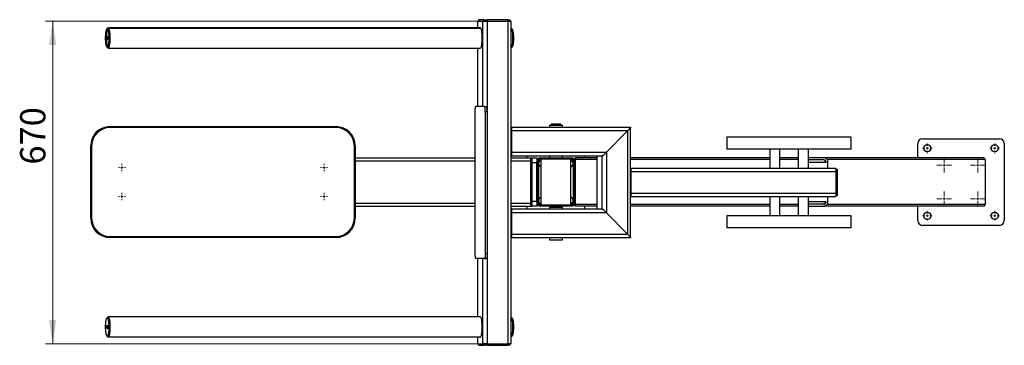
# Model space of a CAD drawing. Units: millimetres. Extents: x -73 to 271, y -306 to 191.
# Drawn here: x 17 to 153, y 29 to 74 of the extents above; entities that cross this region are included whole.
import ezdxf

# ---------------------------------------------------------------- set-up
doc = ezdxf.new("R2010")
doc.units = ezdxf.units.MM
doc.styles.add('SLDTEXTSTYLE0', font='TXT', dxfattribs={"width": 0.75})
doc.dimstyles.new('SLDDIMSTYLE0', dxfattribs={"dimtxt": 3.5, "dimasz": 3.302, "dimexe": 0, "dimexo": 0.0625, "dimgap": 0.875, "dimtad": 1, "dimlfac": 15, "dimrnd": 1e-09, "dimzin": 12, "dimdsep": 46, "dimtxsty": 'SLDTEXTSTYLE0', "dimsah": 1, "dimcen": 0.09, "dimadec": 0, "dimazin": 3, "dimtfac": 1, "dimtofl": 0, "dimtmove": 0, "dimatfit": 3, "dimfxl": 0, "dimfrac": 2, "dimtolj": 1, "dimtzin": 12, "dimarcsym": 0})

# ---------------------------------------------------------------- blocks, each defined once
blk = doc.blocks.new('_D_2')
at = {"color": 7, "linetype": 'Continuous', "lineweight": 0}
for p, q in [((83.73, 73.75), (20.63, 73.75)), ((21.63, 29.08), (21.63, 73.75)), ((83.73, 29.08), (20.63, 29.08))]:
    blk.add_line(p, q, dxfattribs=at)
at = {"color": 7, "linetype": 'Continuous', "lineweight": 18}
for points in [[(21.63, 73.75), (21.12, 70.44), (22.14, 70.44)], [(21.63, 29.08), (22.14, 32.38), (21.12, 32.38)]]:
    blk.add_solid(points, dxfattribs=at)
at = {"color": 7, "linetype": 'Continuous', "lineweight": 18, "insert": (17.12, 53.89), "char_height": 3.5, "attachment_point": 1, "rotation": 90, "style": 'SLDTEXTSTYLE0'}
blk.add_mtext('670', dxfattribs=at)
blk = doc.blocks.new('SW_CENTERMARKSYMBOL_4')
at = {"color": 0, "linetype": 'Continuous', "lineweight": 18}
for p, q in [((-0.33, 0), (-0.67, 0)), ((0, 0), (-0.17, 0)), ((0, 0.33), (0, 0.67)), ((0, 0), (0, 0.17)), ((0, 0), (0, -0.17)), ((0, 0), (0.17, 0)), ((0.33, 0), (0.67, 0)), ((0, -0.33), (0, -0.67))]:
    blk.add_line(p, q, dxfattribs=at)
blk = doc.blocks.new('SW_CENTERMARKSYMBOL_5')
at = {"color": 0, "linetype": 'Continuous', "lineweight": 18}
for p, q in [((-0.33, 0), (-1, 0)), ((0, 0), (-0.17, 0)), ((0, 0.33), (0, 1)), ((0, 0), (0, 0.17)), ((0, 0), (0, -0.17)), ((0, 0), (0.17, 0)), ((0.33, 0), (1, 0)), ((0, -0.33), (0, -1))]:
    blk.add_line(p, q, dxfattribs=at)
blk = doc.blocks.new('SW_CENTERMARKSYMBOL_6')
at = {"color": 0, "linetype": 'Continuous', "lineweight": 18}
for p, q in [((-0.33, 0), (-0.67, 0)), ((0, 0), (-0.17, 0)), ((0, 0.33), (0, 0.67)), ((0, 0), (0, 0.17)), ((0, 0), (0, -0.17)), ((0, 0), (0.17, 0)), ((0.33, 0), (0.67, 0)), ((0, -0.33), (0, -0.67))]:
    blk.add_line(p, q, dxfattribs=at)
blk = doc.blocks.new('SW_CENTERMARKSYMBOL_7')
at = {"color": 0, "linetype": 'Continuous', "lineweight": 18}
for p, q in [((-0.33, 0), (-1, 0)), ((0, 0), (-0.17, 0)), ((0, 0.33), (0, 1)), ((0, 0), (0, 0.17)), ((0, 0), (0, -0.17)), ((0, 0), (0.17, 0)), ((0.33, 0), (1, 0)), ((0, -0.33), (0, -1))]:
    blk.add_line(p, q, dxfattribs=at)
blk = doc.blocks.new('SW_CENTERMARKSYMBOL_8')
at = {"color": 0, "linetype": 'Continuous', "lineweight": 18}
for p, q in [((-0.33, 0), (-0.67, 0)), ((0, 0), (-0.17, 0)), ((0, 0.33), (0, 0.67)), ((0, 0), (0, 0.17)), ((0, 0), (0, -0.17)), ((0, 0), (0.17, 0)), ((0.33, 0), (0.67, 0)), ((0, -0.33), (0, -0.67))]:
    blk.add_line(p, q, dxfattribs=at)
blk = doc.blocks.new('SW_CENTERMARKSYMBOL_9')
at = {"color": 0, "linetype": 'Continuous', "lineweight": 18}
for p, q in [((-0.33, 0), (-1, 0)), ((0, 0), (-0.17, 0)), ((0, 0.33), (0, 1)), ((0, 0), (0, 0.17)), ((0, 0), (0, -0.17)), ((0, 0), (0.17, 0)), ((0.33, 0), (1, 0)), ((0, -0.33), (0, -1))]:
    blk.add_line(p, q, dxfattribs=at)
blk = doc.blocks.new('SW_CENTERMARKSYMBOL_10')
at = {"color": 0, "linetype": 'Continuous', "lineweight": 18}
for p, q in [((-0.33, 0), (-1, 0)), ((0, 0), (-0.17, 0)), ((0, 0.33), (0, 1)), ((0, 0), (0, 0.17)), ((0, 0), (0, -0.17)), ((0, 0), (0.17, 0)), ((0.33, 0), (1, 0)), ((0, -0.33), (0, -1))]:
    blk.add_line(p, q, dxfattribs=at)
blk = doc.blocks.new('SW_CENTERMARKSYMBOL_11')
at = {"color": 0, "linetype": 'Continuous', "lineweight": 18}
for p, q in [((-0.33, 0), (-0.67, 0)), ((0, 0), (-0.17, 0)), ((0, 0.33), (0, 0.67)), ((0, 0), (0, 0.17)), ((0, 0), (0, -0.17)), ((0, 0), (0.17, 0)), ((0.33, 0), (0.67, 0)), ((0, -0.33), (0, -0.67))]:
    blk.add_line(p, q, dxfattribs=at)
blk = doc.blocks.new('SW_CENTERMARKSYMBOL_12')
at = {"color": 0, "linetype": 'Continuous', "lineweight": 18}
for p, q in [((-0.33, 0), (-0.5, 0)), ((0, 0), (-0.17, 0)), ((0, 0.33), (0, 0.5)), ((0, 0), (0, 0.17)), ((0, 0), (0, -0.17)), ((0, 0), (0.17, 0)), ((0.33, 0), (0.5, 0)), ((0, -0.33), (0, -0.5))]:
    blk.add_line(p, q, dxfattribs=at)
blk = doc.blocks.new('SW_CENTERMARKSYMBOL_13')
at = {"color": 0, "linetype": 'Continuous', "lineweight": 18}
for p, q in [((-0.33, 0), (-0.5, 0)), ((0, 0), (-0.17, 0)), ((0, 0.33), (0, 0.5)), ((0, 0), (0, 0.17)), ((0, 0), (0, -0.17)), ((0, 0), (0.17, 0)), ((0.33, 0), (0.5, 0)), ((0, -0.33), (0, -0.5))]:
    blk.add_line(p, q, dxfattribs=at)
blk = doc.blocks.new('SW_CENTERMARKSYMBOL_14')
at = {"color": 0, "linetype": 'Continuous', "lineweight": 18}
for p, q in [((-0.33, 0), (-0.5, 0)), ((0, 0), (-0.17, 0)), ((0, 0.33), (0, 0.5)), ((0, 0), (0, 0.17)), ((0, 0), (0, -0.17)), ((0, 0), (0.17, 0)), ((0.33, 0), (0.5, 0)), ((0, -0.33), (0, -0.5))]:
    blk.add_line(p, q, dxfattribs=at)
blk = doc.blocks.new('SW_CENTERMARKSYMBOL_15')
at = {"color": 0, "linetype": 'Continuous', "lineweight": 18}
for p, q in [((-0.33, 0), (-0.5, 0)), ((0, 0), (-0.17, 0)), ((0, 0.33), (0, 0.5)), ((0, 0), (0, 0.17)), ((0, 0), (0, -0.17)), ((0, 0), (0.17, 0)), ((0.33, 0), (0.5, 0)), ((0, -0.33), (0, -0.5))]:
    blk.add_line(p, q, dxfattribs=at)

msp = doc.modelspace()

# ---------------------------------------------------------------- linework, layer by layer
at = {"color": 7, "linetype": 'Continuous', "lineweight": 25}
for p, q in [((80.4789, 73.74558), (80.4789, 72.82225)), ((80.4789, 73.74558), (80.48696, 73.74558)), ((80.48696, 73.74558), (81.22589, 73.74558)), ((80.61223, 73.94558), (80.61223, 73.74558)), ((80.61223, 73.94558), (80.61828, 73.94558)), ((80.61828, 73.94558), (80.61828, 73.74558)), ((81.35721, 73.94558), (80.61828, 73.94558)), ((81.22589, 73.74558), (81.84353, 73.74558)), ((81.35721, 73.74558), (81.35721, 73.94558)), ((81.35721, 73.94558), (81.82044, 73.94558)), ((81.82044, 73.94558), (81.82044, 73.74558)), ((84.70944, 73.94558), (81.82044, 73.94558)), ((81.84353, 73.74558), (81.84353, 29.07892)), ((81.84353, 73.74558), (84.73254, 73.74558)), ((84.70944, 73.74558), (84.70944, 73.94558)), ((84.70944, 73.94558), (85.04017, 73.94558)), ((84.73254, 29.07892), (84.73254, 73.74558)), ((84.73254, 73.74558), (85.1735, 73.74558)), ((85.04017, 73.74558), (85.04017, 73.94558)), ((85.1735, 29.07892), (85.1735, 73.74558)), ((29.3139, 72.67892), (29.18258, 72.67892)), ((80.90103, 72.82225), (29.3139, 72.82225)), ((85.25559, 72.67892), (85.23155, 72.67892)), ((29.3139, 70.14558), (29.18258, 70.14558)), ((29.23241, 70.08308), (29.20663, 70.14558)), ((29.3139, 70.00225), (80.90103, 70.00225)), ((80.4789, 70.00225), (80.4789, 61.91225)), ((85.23155, 70.14558), (85.25559, 70.14558)), ((81.45972, 61.91225), (80.24741, 61.91225)), ((81.45972, 61.91225), (81.72236, 61.91225)), ((80.13195, 61.24558), (80.13195, 41.57892)), ((81.57518, 61.24558), (81.57518, 41.57892)), ((81.57518, 61.24558), (81.83781, 61.24558)), ((81.83781, 61.24558), (81.83781, 41.57892)), ((29.5619, 59.14558), (29.5619, 59.01225)), ((29.5619, 59.14558), (60.89524, 59.14558)), ((60.89524, 59.01225), (29.5619, 59.01225)), ((60.89524, 59.14558), (60.89524, 59.01225)), ((85.1735, 59.07892), (101.71158, 59.07892)), ((90.46524, 59.34558), (90.46524, 59.07892)), ((90.46524, 59.34558), (90.47879, 59.34558)), ((90.47879, 59.34558), (92.25857, 59.34558)), ((90.69524, 59.47892), (90.69524, 59.34558)), ((90.70537, 59.47892), (90.69524, 59.47892)), ((92.02857, 59.47892), (90.70537, 59.47892)), ((92.02857, 59.34558), (92.02857, 59.47892)), ((92.25857, 59.07892), (92.25857, 59.34558)), ((101.71964, 43.75839), (101.71964, 59.07892)), ((85.21163, 58.54558), (85.21163, 55.61225)), ((101.27867, 58.54558), (85.25781, 58.54558)), ((85.25781, 55.61225), (85.25781, 58.54558)), ((98.38966, 55.61225), (101.27867, 58.54558)), ((101.27867, 58.54558), (101.27867, 44.27892)), ((115.06626, 57.67892), (115.06626, 56.01225)), ((132.26626, 57.67892), (115.06626, 57.67892)), ((132.26626, 56.01225), (132.26626, 57.67892)), ((142.1619, 57.47892), (152.82857, 57.47892)), ((27.02857, 56.47892), (26.89524, 56.47892)), ((26.89524, 46.47892), (26.89524, 56.47892)), ((27.02857, 56.47892), (27.02857, 46.47892)), ((63.5619, 56.47892), (63.42857, 56.47892)), ((63.42857, 46.47892), (63.42857, 56.47892)), ((63.5619, 56.47892), (63.5619, 46.47892)), ((132.26626, 56.01225), (115.06626, 56.01225)), ((120.98649, 56.01225), (120.98649, 53.41225)), ((122.40649, 53.41225), (122.40649, 56.01225)), ((124.92604, 56.01225), (124.92604, 53.41225)), ((126.34604, 53.41225), (126.34604, 56.01225)), ((141.49524, 54.81225), (141.49524, 56.81225)), ((153.49524, 56.81225), (153.49524, 46.14558)), ((63.5619, 54.81225), (80.13195, 54.81225)), ((97.77202, 55.07892), (85.1735, 55.07892)), ((85.1735, 54.81225), (88.02857, 54.81225)), ((85.25781, 55.61225), (98.38966, 55.61225)), ((87.3619, 54.81225), (87.3619, 55.07892)), ((87.89524, 54.14558), (87.89524, 54.67892)), ((88.02857, 54.81225), (88.02857, 54.14558)), ((88.02857, 54.81225), (88.69524, 54.81225)), ((88.69524, 54.81225), (88.69524, 54.27892)), ((89.22857, 54.81225), (93.49524, 54.81225)), ((89.22857, 54.67892), (93.49524, 54.67892)), ((90.46524, 55.07892), (90.46524, 54.81225)), ((92.25857, 54.81225), (92.25857, 55.07892)), ((97.02503, 54.81225), (94.02857, 54.81225)), ((94.02857, 54.81225), (94.02857, 54.61225)), ((94.02857, 54.61225), (94.02857, 54.27892)), ((95.3619, 54.81225), (95.3619, 55.07892)), ((97.02503, 55.07892), (97.02503, 47.74558)), ((97.03309, 55.07892), (97.03309, 47.74558)), ((97.77202, 47.74558), (97.77202, 55.07892)), ((98.38966, 55.61225), (98.38966, 47.21225)), ((120.98649, 54.81225), (101.71964, 54.81225)), ((124.92604, 54.81225), (122.40649, 54.81225)), ((128.53518, 54.81225), (126.34604, 54.81225)), ((150.62857, 54.81225), (128.57152, 54.81225)), ((150.82857, 54.61225), (150.82857, 48.34558)), ((87.89524, 48.81225), (87.89524, 54.14558)), ((88.02857, 54.14558), (87.89524, 54.14558)), ((88.02857, 54.14558), (88.02857, 48.81225)), ((88.69524, 54.14558), (88.02857, 54.14558)), ((88.69524, 48.67892), (88.69524, 54.27892)), ((88.82857, 48.67892), (88.82857, 54.27892)), ((88.9619, 54.21225), (88.9619, 48.74558)), ((89.29524, 48.41225), (89.29524, 54.54558)), ((93.42857, 48.41225), (93.42857, 54.54558)), ((93.7619, 54.21225), (93.7619, 48.74558)), ((93.89524, 54.27892), (93.89524, 48.67892)), ((94.02857, 54.27892), (94.02857, 48.67892)), ((101.71964, 53.41225), (130.07638, 53.41225)), ((128.53518, 54.54558), (126.34604, 54.54558)), ((126.34604, 54.21225), (128.7978, 54.21225)), ((128.70519, 54.27892), (128.7978, 54.27892)), ((128.70519, 54.21225), (128.70519, 54.27892)), ((128.7978, 54.27892), (128.7978, 54.21225)), ((129.06041, 53.41225), (129.06041, 54.27892)), ((130.13748, 53.27892), (130.27336, 53.27892)), ((101.75776, 52.87892), (101.75776, 49.94558)), ((101.80394, 49.94558), (101.80394, 52.87892)), ((130.16875, 52.87892), (101.80394, 52.87892)), ((130.16875, 52.87892), (130.16875, 49.94558)), ((130.34263, 52.87892), (130.34263, 49.94558)), ((130.07638, 49.41225), (101.71964, 49.41225)), ((101.80394, 49.94558), (130.16875, 49.94558)), ((120.98649, 49.41225), (120.98649, 46.81225)), ((122.40649, 46.81225), (122.40649, 49.41225)), ((124.92604, 49.41225), (124.92604, 46.81225)), ((126.34604, 46.81225), (126.34604, 49.41225)), ((129.06041, 48.67892), (129.06041, 49.41225)), ((130.27336, 49.54558), (130.13748, 49.54558)), ((63.5619, 48.14558), (80.13195, 48.14558)), ((85.1735, 48.14558), (88.02857, 48.14558)), ((87.3619, 47.74558), (87.3619, 48.14558)), ((88.02857, 48.81225), (87.89524, 48.81225)), ((87.89524, 48.27892), (87.89524, 48.81225)), ((88.02857, 48.81225), (88.69524, 48.81225)), ((88.02857, 48.81225), (88.02857, 48.14558)), ((88.69524, 48.14558), (88.02857, 48.14558)), ((88.69524, 48.67892), (88.69524, 48.14558)), ((93.49524, 48.27892), (89.22857, 48.27892)), ((93.49524, 48.14558), (89.22857, 48.14558)), ((90.46524, 48.01225), (90.46524, 47.74558)), ((90.46524, 48.01225), (90.47879, 48.01225)), ((90.47879, 48.01225), (92.25857, 48.01225)), ((90.69524, 48.14558), (90.69524, 48.01225)), ((92.02857, 48.01225), (92.02857, 48.14558)), ((92.25857, 47.74558), (92.25857, 48.01225)), ((94.02857, 48.67892), (94.02857, 48.34558)), ((94.02857, 48.34558), (94.02857, 48.14558)), ((97.02503, 48.14558), (94.02857, 48.14558)), ((95.3619, 47.74558), (95.3619, 48.14558)), ((120.98649, 48.14558), (101.71964, 48.14558)), ((124.92604, 48.14558), (122.40649, 48.14558)), ((128.7978, 48.74558), (126.34604, 48.74558)), ((128.53518, 48.41225), (126.34604, 48.41225)), ((126.34604, 48.14558), (128.53518, 48.14558)), ((150.62857, 48.14558), (128.57152, 48.14558)), ((128.70519, 48.67892), (128.70519, 48.74558)), ((128.70519, 48.67892), (128.7978, 48.67892)), ((128.7978, 48.74558), (128.7978, 48.67892)), ((141.49524, 46.14558), (141.49524, 48.14558)), ((27.02857, 46.47892), (26.89524, 46.47892)), ((63.5619, 46.47892), (63.42857, 46.47892)), ((85.1735, 47.74558), (97.77202, 47.74558)), ((85.21163, 47.21225), (85.21163, 44.27892)), ((85.25781, 44.27892), (85.25781, 47.21225)), ((98.38966, 47.21225), (85.25781, 47.21225)), ((101.27867, 44.27892), (98.38966, 47.21225)), ((115.06626, 46.81225), (115.06626, 45.14558)), ((132.26626, 46.81225), (115.06626, 46.81225)), ((132.26626, 45.14558), (132.26626, 46.81225)), ((132.26626, 45.14558), (115.06626, 45.14558)), ((152.82857, 45.47892), (142.1619, 45.47892)), ((29.5619, 43.94558), (60.89524, 43.94558)), ((29.5619, 43.94558), (29.5619, 43.81225)), ((60.89524, 43.81225), (29.5619, 43.81225)), ((60.89524, 43.94558), (60.89524, 43.81225)), ((101.71158, 43.74558), (85.1735, 43.74558)), ((85.25781, 44.27892), (101.27867, 44.27892)), ((90.46524, 43.74558), (90.46524, 43.47892)), ((92.25857, 43.47892), (92.25857, 43.74558)), ((90.46524, 43.47892), (90.47879, 43.47892)), ((90.47879, 43.47892), (92.25857, 43.47892)), ((81.57518, 41.57892), (81.83781, 41.57892)), ((81.45972, 40.91225), (80.24741, 40.91225)), ((80.4789, 40.91225), (80.4789, 32.82225)), ((81.45972, 40.91225), (81.72236, 40.91225)), ((80.90103, 32.82225), (29.3139, 32.82225)), ((29.3139, 32.67892), (29.18258, 32.67892)), ((29.51181, 31.95862), (29.38049, 31.95862)), ((85.25559, 32.67892), (85.23155, 32.67892)), ((29.18258, 30.14558), (29.3139, 30.14558)), ((85.23155, 30.14558), (85.25559, 30.14558)), ((80.90103, 30.00225), (29.3139, 30.00225)), ((80.4789, 30.00225), (80.4789, 29.07892)), ((80.48696, 29.07892), (80.4789, 29.07892)), ((80.48696, 29.07892), (81.22589, 29.07892)), ((80.61223, 29.07892), (80.61223, 28.87892)), ((80.61828, 28.87892), (80.61223, 28.87892)), ((80.61828, 29.07892), (80.61828, 28.87892)), ((80.61828, 28.87892), (81.35721, 28.87892)), ((81.84353, 29.07892), (81.22589, 29.07892)), ((81.35721, 28.87892), (81.35721, 29.07892)), ((81.82044, 28.87892), (81.35721, 28.87892)), ((81.82044, 29.07892), (81.82044, 28.87892)), ((81.82044, 28.87892), (84.70944, 28.87892)), ((81.84353, 29.07892), (84.73254, 29.07892)), ((84.70944, 28.87892), (84.70944, 29.07892)), ((85.04017, 28.87892), (84.70944, 28.87892)), ((85.1735, 29.07892), (84.73254, 29.07892)), ((85.04017, 28.87892), (85.04017, 29.07892))]:
    msp.add_line(p, q, dxfattribs=at)
at = {"color": 1, "linetype": 'Continuous', "lineweight": 25}
for p, q in [((80.48696, 73.74558), (80.48696, 72.82225)), ((81.22589, 61.91225), (81.22589, 73.74558)), ((80.94932, 72.74143), (29.39539, 72.74143)), ((85.20576, 72.74143), (85.1735, 72.74143)), ((29.38537, 70.24647), (29.24243, 70.24647)), ((80.48696, 70.00225), (80.48696, 61.91225)), ((85.29229, 70.16343), (85.23765, 70.16343)), ((90.47879, 59.34558), (90.47879, 59.07892)), ((90.70537, 59.47892), (90.70537, 59.34558)), ((85.21163, 58.54558), (85.1735, 58.54558)), ((85.1735, 55.61225), (85.21163, 55.61225)), ((90.47879, 55.07892), (90.47879, 54.81225)), ((97.02503, 54.61225), (94.02857, 54.61225)), ((120.98649, 54.61225), (101.71964, 54.61225)), ((124.92604, 54.61225), (122.40649, 54.61225)), ((150.82857, 54.61225), (128.94519, 54.61225)), ((63.5619, 54.41225), (80.13195, 54.41225)), ((85.1735, 54.41225), (87.89524, 54.41225)), ((101.75776, 52.87892), (101.71964, 52.87892)), ((130.34263, 52.87892), (130.16875, 52.87892)), ((101.71964, 49.94558), (101.75776, 49.94558)), ((130.16875, 49.94558), (130.34263, 49.94558)), ((63.5619, 48.54558), (80.13195, 48.54558)), ((85.1735, 48.54558), (87.89524, 48.54558)), ((90.47879, 48.01225), (90.47879, 47.74558)), ((90.70537, 48.14558), (90.70537, 48.01225)), ((97.02503, 48.34558), (94.02857, 48.34558)), ((120.98649, 48.34558), (101.71964, 48.34558)), ((124.92604, 48.34558), (122.40649, 48.34558)), ((150.82857, 48.34558), (128.94519, 48.34558)), ((85.21163, 47.21225), (85.1735, 47.21225)), ((85.1735, 44.27892), (85.21163, 44.27892)), ((90.47879, 43.74558), (90.47879, 43.47892)), ((80.48696, 40.91225), (80.48696, 32.82225)), ((81.22589, 29.07892), (81.22589, 40.91225)), ((85.2998, 32.65293), (85.2403, 32.65293)), ((29.14091, 31.29723), (29.22425, 31.29723)), ((80.48696, 30.00225), (80.48696, 29.07892))]:
    msp.add_line(p, q, dxfattribs=at)
at = {"color": 7, "linetype": 'Continuous', "lineweight": 25, "flags": 128}
for points in [[(29.18258, 70.14558), (29.15271, 70.15738), (29.1234, 70.19256), (29.09518, 70.25045), (29.0686, 70.32999), (29.04414, 70.42968), (29.02226, 70.54768), (29.00336, 70.68179), (28.9878, 70.8295), (28.97588, 70.98807), (28.9678, 71.15454), (28.96372, 71.32581), (28.96372, 71.49869), (28.9678, 71.66996), (28.97588, 71.83643), (28.9878, 71.995), (29.00336, 72.14271), (29.02226, 72.27682), (29.04414, 72.39482), (29.0686, 72.49452), (29.09518, 72.57405), (29.1234, 72.63195), (29.15271, 72.66712), (29.18258, 72.67892)], [(29.24243, 70.24647), (29.21442, 70.31707), (29.18844, 70.40996), (29.16502, 70.52326), (29.14462, 70.65465), (29.12767, 70.80146), (29.11451, 70.96071), (29.10541, 71.12915), (29.10056, 71.30336), (29.10004, 71.47978), (29.10389, 71.65482), (29.112, 71.82493), (29.12423, 71.98664), (29.14032, 72.13665), (29.15994, 72.27192), (29.18269, 72.38969), (29.20812, 72.48756), (29.2357, 72.56354), (29.26487, 72.61608), (29.29504, 72.64411), (29.32559, 72.64707), (29.35591, 72.62489), (29.38537, 72.57803)], [(29.18258, 72.67892), (29.21245, 72.66712), (29.24177, 72.63195), (29.26998, 72.57405), (29.29656, 72.49452), (29.32102, 72.39482), (29.3429, 72.27682), (29.3618, 72.14271), (29.37736, 71.995), (29.38928, 71.83643), (29.39736, 71.66996), (29.40144, 71.49869), (29.40144, 71.32581), (29.39736, 71.15454), (29.38928, 70.98807), (29.37736, 70.8295), (29.3618, 70.68179), (29.3429, 70.54768), (29.32102, 70.42968), (29.29656, 70.32999), (29.26998, 70.25045), (29.24177, 70.19256), (29.21245, 70.15738), (29.18258, 70.14558)], [(29.20663, 72.67892), (29.20875, 72.68483), (29.23841, 72.75319), (29.26937, 72.79861), (29.30109, 72.82031), (29.33303, 72.81792), (29.36464, 72.79147), (29.39539, 72.74143)], [(29.39539, 72.74143), (29.42474, 72.66864), (29.45219, 72.57436), (29.47728, 72.46019), (29.49957, 72.32809), (29.51868, 72.18032), (29.53429, 72.01941), (29.54613, 71.84811), (29.554, 71.66935), (29.55776, 71.4862), (29.55734, 71.30178), (29.55276, 71.11925), (29.54409, 70.94173), (29.53149, 70.77226), (29.51516, 70.61374), (29.49539, 70.46889), (29.47251, 70.34018), (29.44692, 70.22981), (29.41905, 70.13967), (29.38938, 70.07131), (29.35843, 70.02589), (29.32671, 70.00419), (29.29477, 70.00659), (29.26315, 70.03303), (29.23241, 70.08308)], [(29.38537, 72.57803), (29.41338, 72.50743), (29.43936, 72.41454), (29.46278, 72.30125), (29.48318, 72.16985), (29.50013, 72.02304), (29.51329, 71.86379), (29.52239, 71.69535), (29.52724, 71.52115), (29.52775, 71.34472), (29.52391, 71.16968), (29.5158, 70.99957), (29.50357, 70.83786), (29.48748, 70.68785), (29.46786, 70.55258), (29.44511, 70.43481), (29.41968, 70.33695), (29.3921, 70.26097), (29.36293, 70.20842), (29.33276, 70.18039), (29.3022, 70.17743), (29.27189, 70.19961), (29.24243, 70.24647)], [(29.3139, 72.67892), (29.34377, 72.66712), (29.37308, 72.63195), (29.4013, 72.57405), (29.42788, 72.49452), (29.45234, 72.39482), (29.47422, 72.27682), (29.49312, 72.14271), (29.50867, 71.995), (29.5206, 71.83643), (29.52868, 71.66996), (29.53276, 71.49869), (29.53276, 71.32581), (29.52868, 71.15454), (29.5206, 70.98807), (29.50867, 70.8295), (29.49312, 70.68179), (29.47422, 70.54768), (29.45234, 70.42968), (29.42788, 70.32999), (29.4013, 70.25045), (29.37308, 70.19256), (29.34377, 70.15738), (29.3139, 70.14558)], [(80.81181, 72.82225), (80.82402, 72.83332), (80.85642, 72.84558)], [(80.85642, 72.84558), (80.88882, 72.83332), (80.92067, 72.79675), (80.95142, 72.73648), (80.98054, 72.65355), (81.00754, 72.54939), (81.03195, 72.42577), (81.05336, 72.28481), (81.0714, 72.12892), (81.08576, 71.96076), (81.0962, 71.78323), (81.10253, 71.59934), (81.10466, 71.41225), (81.10253, 71.22516), (81.0962, 71.04128), (81.08576, 70.86374), (81.0714, 70.69558), (81.05336, 70.53969), (81.03195, 70.39873), (81.00754, 70.27511), (80.98054, 70.17095), (80.95142, 70.08802), (80.92067, 70.02776), (80.88882, 69.99118), (80.85642, 69.97892)], [(85.1735, 72.7933), (85.17502, 72.79147), (85.20576, 72.74143)], [(85.20576, 72.74143), (85.23511, 72.66864), (85.26257, 72.57436), (85.28765, 72.46019), (85.30994, 72.32809), (85.32906, 72.18032), (85.34467, 72.01941), (85.35651, 71.84811), (85.36437, 71.66935), (85.36813, 71.4862), (85.36772, 71.30178), (85.36314, 71.11925), (85.35447, 70.94173), (85.34186, 70.77226), (85.32554, 70.61374), (85.30576, 70.46889), (85.28289, 70.34018), (85.25729, 70.22981), (85.22943, 70.13967), (85.19976, 70.07131), (85.1735, 70.0312)], [(85.25559, 72.67892), (85.27861, 72.67193), (85.3081, 72.6421), (85.33661, 72.58936), (85.36362, 72.5147), (85.38861, 72.4195), (85.41112, 72.30553), (85.43074, 72.17493), (85.4471, 72.03011), (85.45988, 71.87379), (85.46886, 71.70887), (85.47387, 71.53843), (85.47481, 71.36563), (85.47167, 71.19371), (85.46451, 71.02585), (85.45345, 70.86519), (85.43871, 70.71473), (85.42055, 70.57725), (85.39932, 70.45533), (85.37542, 70.35124), (85.34928, 70.26691), (85.3214, 70.20392), (85.29229, 70.16343)], [(29.18258, 71.14558), (29.16831, 71.15864), (29.15543, 71.19651), (29.14522, 71.25551), (29.13866, 71.32985), (29.1364, 71.41225), (29.13866, 71.49466), (29.14522, 71.56899), (29.15543, 71.62799), (29.16831, 71.66587), (29.18258, 71.67892)], [(29.18258, 71.67892), (29.19685, 71.66587), (29.20973, 71.62799), (29.21994, 71.56899), (29.2265, 71.49466), (29.22876, 71.41225), (29.2265, 71.32985), (29.21994, 71.25551), (29.20973, 71.19651), (29.19685, 71.15864), (29.18258, 71.14558)], [(80.85642, 69.97892), (80.82402, 69.99118), (80.81181, 70.00225)], [(85.29229, 70.16343), (85.2625, 70.14621), (85.25559, 70.14558)], [(80.24741, 61.91225), (80.22489, 61.89944), (80.20323, 61.8615), (80.18327, 61.7999), (80.16577, 61.71699), (80.15141, 61.61596), (80.14074, 61.50071), (80.13417, 61.37564), (80.13195, 61.24558)], [(81.57518, 61.24558), (81.57296, 61.37564), (81.56639, 61.50071), (81.55572, 61.61596), (81.54136, 61.71699), (81.52386, 61.7999), (81.5039, 61.8615), (81.48224, 61.89944), (81.45972, 61.91225)], [(81.83781, 61.24558), (81.8356, 61.37564), (81.82903, 61.50071), (81.81836, 61.61596), (81.804, 61.71699), (81.7865, 61.7999), (81.76654, 61.8615), (81.74488, 61.89944), (81.72236, 61.91225)], [(85.25781, 58.54558), (85.25604, 58.64963), (85.25078, 58.74968), (85.24224, 58.84189), (85.23076, 58.92271), (85.21676, 58.98904), (85.20079, 59.03832), (85.18346, 59.06867), (85.1735, 59.07688)], [(85.1735, 55.08095), (85.18346, 55.08917), (85.20079, 55.11952), (85.21676, 55.1688), (85.23076, 55.23513), (85.24224, 55.31595), (85.25078, 55.40815), (85.25604, 55.5082), (85.25781, 55.61225)], [(101.80394, 52.87892), (101.80217, 52.98297), (101.79691, 53.08302), (101.78838, 53.17522), (101.77689, 53.25604), (101.76289, 53.32237), (101.74693, 53.37165), (101.7296, 53.402), (101.71964, 53.41022)], [(130.07638, 53.41225), (130.0944, 53.402), (130.11173, 53.37165), (130.1277, 53.32237), (130.14169, 53.25604), (130.15318, 53.17522), (130.16172, 53.08302), (130.16697, 52.98297), (130.16875, 52.87892)], [(130.27336, 53.27892), (130.28687, 53.27123), (130.29987, 53.24847), (130.31185, 53.21151), (130.32234, 53.16176), (130.33096, 53.10115), (130.33736, 53.03199), (130.3413, 52.95695), (130.34263, 52.87892)], [(101.71964, 49.41429), (101.7296, 49.4225), (101.74693, 49.45285), (101.76289, 49.50213), (101.77689, 49.56846), (101.78838, 49.64928), (101.79691, 49.74149), (101.80217, 49.84154), (101.80394, 49.94558)], [(130.16875, 49.94558), (130.16697, 49.84154), (130.16172, 49.74149), (130.15318, 49.64928), (130.14169, 49.56846), (130.1277, 49.50213), (130.11173, 49.45285), (130.0944, 49.4225), (130.07638, 49.41225)], [(130.34263, 49.94558), (130.3413, 49.86755), (130.33736, 49.79251), (130.33096, 49.72336), (130.32234, 49.66274), (130.31185, 49.613), (130.29987, 49.57603), (130.28687, 49.55327), (130.27336, 49.54558)], [(85.25781, 47.21225), (85.25604, 47.3163), (85.25078, 47.41635), (85.24224, 47.50856), (85.23076, 47.58938), (85.21676, 47.6557), (85.20079, 47.70499), (85.18346, 47.73534), (85.1735, 47.74355)], [(85.1735, 43.74762), (85.18346, 43.75583), (85.20079, 43.78618), (85.21676, 43.83547), (85.23076, 43.90179), (85.24224, 43.98261), (85.25078, 44.07482), (85.25604, 44.17487), (85.25781, 44.27892)], [(80.13195, 41.57892), (80.13417, 41.44886), (80.14074, 41.3238), (80.15141, 41.20854), (80.16577, 41.10751), (80.18327, 41.02461), (80.20323, 40.963), (80.22489, 40.92506), (80.24741, 40.91225)], [(81.57518, 41.57892), (81.57296, 41.44886), (81.56639, 41.3238), (81.55572, 41.20854), (81.54136, 41.10751), (81.52386, 41.02461), (81.5039, 40.963), (81.48224, 40.92506), (81.45972, 40.91225)], [(81.83781, 41.57892), (81.8356, 41.44886), (81.82903, 41.3238), (81.81836, 41.20854), (81.804, 41.10751), (81.7865, 41.02461), (81.76654, 40.963), (81.74488, 40.92506), (81.72236, 40.91225)], [(29.20663, 32.67892), (29.22045, 32.71492), (29.2507, 32.77421), (29.28203, 32.81019), (29.3139, 32.82225)], [(29.3139, 32.82225), (29.34577, 32.81019), (29.3771, 32.77421), (29.40735, 32.71492), (29.436, 32.63335), (29.46255, 32.53088), (29.48657, 32.40927), (29.50763, 32.27061), (29.52538, 32.11725), (29.5395, 31.95184), (29.54977, 31.77719), (29.556, 31.59629), (29.55809, 31.41225), (29.556, 31.22821), (29.54977, 31.04732), (29.5395, 30.87267), (29.52538, 30.70725), (29.50763, 30.5539), (29.48657, 30.41523), (29.46255, 30.29362), (29.436, 30.19116), (29.40735, 30.10958), (29.3771, 30.0503), (29.34577, 30.01431), (29.3139, 30.00225)], [(80.81181, 32.82225), (80.82402, 32.83332), (80.85642, 32.84558)], [(80.85642, 32.84558), (80.88882, 32.83332), (80.92067, 32.79675), (80.95142, 32.73648), (80.98054, 32.65355), (81.00754, 32.54939), (81.03195, 32.42577), (81.05336, 32.28481), (81.0714, 32.12892), (81.08576, 31.96076), (81.0962, 31.78323), (81.10253, 31.59934), (81.10466, 31.41225), (81.10253, 31.22516), (81.0962, 31.04128), (81.08576, 30.86374), (81.0714, 30.69558), (81.05336, 30.53969), (81.03195, 30.39873), (81.00754, 30.27511), (80.98054, 30.17095), (80.95142, 30.08802), (80.92067, 30.02776), (80.88882, 29.99118), (80.85642, 29.97892)], [(85.1735, 32.7933), (85.18748, 32.77421), (85.21772, 32.71492), (85.24637, 32.63335), (85.27293, 32.53088), (85.29695, 32.40927), (85.31801, 32.27061), (85.33575, 32.11725), (85.34988, 31.95184), (85.36015, 31.77719), (85.36638, 31.59629), (85.36847, 31.41225), (85.36638, 31.22821), (85.36015, 31.04732), (85.34988, 30.87267), (85.33575, 30.70725), (85.31801, 30.5539), (85.29695, 30.41523), (85.27293, 30.29362), (85.24637, 30.19116), (85.21772, 30.10958), (85.18748, 30.0503), (85.1735, 30.0312)], [(28.98467, 30.86588), (28.97363, 31.02658), (28.96648, 31.19446), (28.96335, 31.36639), (28.96431, 31.53918), (28.96934, 31.70961), (28.97834, 31.8745), (28.99114, 32.03078), (29.00751, 32.17553), (29.02714, 32.30607), (29.04967, 32.41996), (29.07467, 32.51507), (29.10168, 32.58964), (29.1302, 32.64228), (29.1597, 32.67201), (29.18962, 32.67827), (29.21941, 32.66094), (29.24851, 32.62036), (29.27639, 32.55727), (29.30252, 32.47285), (29.32641, 32.36867), (29.34762, 32.24668), (29.36576, 32.10914), (29.38049, 31.95862)], [(29.38049, 31.95862), (29.39153, 31.79793), (29.39868, 31.63005), (29.40181, 31.45811), (29.40085, 31.28532), (29.39582, 31.11489), (29.38682, 30.95), (29.37402, 30.79373), (29.35765, 30.64897), (29.33802, 30.51843), (29.31549, 30.40455), (29.29049, 30.30943), (29.26348, 30.23486), (29.23496, 30.18222), (29.20546, 30.1525), (29.17554, 30.14624), (29.14575, 30.16356), (29.11665, 30.20415), (29.08877, 30.26724), (29.06265, 30.35166), (29.03875, 30.45583), (29.01754, 30.57782), (28.9994, 30.71536), (28.98467, 30.86588)], [(29.14091, 31.29723), (29.1368, 31.3772), (29.13716, 31.4606), (29.14197, 31.53928), (29.15076, 31.60551), (29.16266, 31.65283), (29.17651, 31.6766), (29.19095, 31.6745), (29.20458, 31.64672), (29.21605, 31.59599), (29.22425, 31.52728)], [(29.22425, 31.52728), (29.22836, 31.4473), (29.228, 31.3639), (29.22319, 31.28523), (29.2144, 31.21899), (29.2025, 31.17167), (29.18865, 31.1479), (29.17421, 31.15001), (29.16058, 31.17778), (29.14911, 31.22851), (29.14091, 31.29723)], [(29.3139, 32.67892), (29.32094, 32.67827), (29.35073, 32.66094), (29.37983, 32.62036), (29.40771, 32.55727), (29.43383, 32.47285), (29.45773, 32.36867), (29.47894, 32.24668), (29.49708, 32.10914), (29.51181, 31.95862)], [(29.51181, 31.95862), (29.52285, 31.79793), (29.53, 31.63005), (29.53313, 31.45811), (29.53216, 31.28532), (29.52714, 31.11489), (29.51814, 30.95), (29.50534, 30.79373), (29.48897, 30.64897), (29.46934, 30.51843), (29.44681, 30.40455), (29.42181, 30.30943), (29.3948, 30.23486), (29.36628, 30.18222), (29.33678, 30.1525), (29.3139, 30.14558)], [(85.25559, 32.67892), (85.27013, 32.67613), (85.2998, 32.65293)], [(85.2998, 32.65293), (85.32865, 32.60661), (85.35613, 32.53805), (85.38175, 32.44851), (85.40501, 32.33967), (85.42549, 32.21356), (85.4428, 32.07252), (85.45663, 31.91917), (85.46671, 31.75639), (85.47286, 31.58719), (85.47496, 31.41474), (85.47298, 31.24224), (85.46694, 31.07291), (85.45697, 30.90989), (85.44325, 30.75624), (85.42603, 30.61481), (85.40564, 30.48823), (85.38245, 30.37886), (85.3569, 30.28874), (85.32946, 30.21956), (85.30065, 30.17259), (85.27099, 30.14871), (85.25559, 30.14558)], [(29.3139, 30.00225), (29.28203, 30.01431), (29.2507, 30.0503), (29.22045, 30.10958), (29.20663, 30.14558)], [(80.85642, 29.97892), (80.82402, 29.99118), (80.81181, 30.00225)]]:
    msp.add_lwpolyline(points, dxfattribs=at)
at = {"color": 7, "linetype": 'Continuous', "lineweight": 25}
for centre in [(142.82857, 56.14558), (152.1619, 56.14558), (142.82857, 46.81225), (152.1619, 46.81225)]:
    msp.add_circle(centre, 0.5, dxfattribs=at)
for centre, radius, start, end in [((29.5619, 56.47892), 2.66667, 90, 180), ((29.5619, 56.47892), 2.53333, 90, 180), ((60.89524, 56.47892), 2.66667, 0, 90), ((60.89524, 56.47892), 2.53333, 0, 90), ((84.67931, 58.60235), 0.53534, 353.9130126, 22.6093818), ((142.1619, 56.81225), 0.66667, 90, 180), ((152.82857, 56.81225), 0.66667, 0, 90), ((84.67931, 55.55549), 0.53534, 337.3906182, 6.0869874), ((88.02857, 54.67892), 0.13333, 90, 180), ((89.22857, 54.27892), 0.53333, 90, 180), ((89.22857, 54.27892), 0.4, 90, 180), ((93.49524, 54.27892), 0.53333, 0, 90), ((93.49524, 54.27892), 0.4, 0, 90), ((128.5311, 54.28294), 0.52933, 359.5648082, 89.5580946), ((128.57152, 54.38558), 0.42667, 44.7811335, 90), ((150.62857, 54.61225), 0.2, 0, 90), ((89.29524, 54.21225), 0.33333, 90, 180), ((89.4619, 54.04558), 0.5, 109.4712206, 250.5287794), ((93.42857, 54.21225), 0.33333, 0, 90), ((93.2619, 54.04558), 0.5, 289.4712206, 70.5287794), ((128.44053, 54.28093), 0.26466, 359.5648082, 89.5580946), ((128.53314, 54.28093), 0.26466, 359.5648082, 89.5580946), ((101.22544, 52.93568), 0.53534, 353.9130126, 22.6093818), ((89.4619, 48.91225), 0.5, 109.4712206, 250.5287794), ((93.2619, 48.91225), 0.5, 289.4712206, 70.5287794), ((101.22544, 49.88882), 0.53534, 337.3906182, 6.0869874), ((88.02857, 48.27892), 0.13333, 180, 270), ((89.22857, 48.67892), 0.53333, 180, 270), ((89.22857, 48.67892), 0.4, 180, 270), ((89.29524, 48.74558), 0.33333, 180, 270), ((93.42857, 48.74558), 0.33333, 270, 0), ((93.49524, 48.67892), 0.53333, 270, 0), ((93.49524, 48.67892), 0.4, 270, 0), ((128.44053, 48.67691), 0.26466, 270.4419054, 0.4351918), ((128.5311, 48.6749), 0.52933, 270.4419054, 0.4351918), ((128.53314, 48.67691), 0.26466, 270.4419054, 0.4351918), ((128.57152, 48.57225), 0.42667, 270, 315.2188224), ((150.62857, 48.34558), 0.2, 270, 0), ((29.5619, 46.47892), 2.66667, 180, 270), ((29.5619, 46.47892), 2.53333, 180, 270), ((60.89524, 46.47892), 2.53333, 270, 0), ((60.89524, 46.47892), 2.66667, 270, 0), ((84.67931, 47.26902), 0.53534, 353.9130126, 22.6093818), ((142.1619, 46.14558), 0.66667, 180, 270), ((152.82857, 46.14558), 0.66667, 270, 0), ((84.67931, 44.22215), 0.53534, 337.3906182, 6.0869874)]:
    msp.add_arc(centre, radius, start, end, dxfattribs=at)
for points in [[(101.27867, 58.54558), (101.30962, 58.57701), (101.34125, 58.60961), (101.40417, 58.67565), (101.43546, 58.70908), (101.49562, 58.77473), (101.52447, 58.80694), (101.57763, 58.86792), (101.60191, 58.89667), (101.64417, 58.94874), (101.66215, 58.97205), (101.69085, 59.01192), (101.70158, 59.02848), (101.71581, 59.05447), (101.71932, 59.0639), (101.71992, 59.07612), (101.71702, 59.07892), (101.71158, 59.07892)], [(101.71158, 59.07892), (101.71702, 59.07892), (101.71992, 59.07612), (101.71932, 59.0639), (101.71581, 59.05447), (101.70158, 59.02848), (101.69085, 59.01192), (101.66215, 58.97205), (101.64417, 58.94874), (101.60191, 58.89667), (101.57763, 58.86792), (101.52447, 58.80694), (101.49562, 58.77473), (101.43546, 58.70908), (101.40417, 58.67565), (101.34125, 58.60961), (101.30962, 58.57701), (101.27867, 58.54558)], [(97.77202, 55.07892), (97.77747, 55.07892), (97.78586, 55.08171), (97.80933, 55.09393), (97.82442, 55.10337), (97.86139, 55.12936), (97.88328, 55.14592), (97.9331, 55.18579), (97.96103, 55.20909), (98.02134, 55.26116), (98.05369, 55.28992), (98.12065, 55.3509), (98.15525, 55.38311), (98.22441, 55.44876), (98.25896, 55.48219), (98.32612, 55.54822), (98.35871, 55.58082), (98.38966, 55.61225)], [(98.38966, 55.61225), (98.35871, 55.58082), (98.32612, 55.54822), (98.25896, 55.48219), (98.22441, 55.44876), (98.15525, 55.38311), (98.12065, 55.3509), (98.05369, 55.28992), (98.02134, 55.26116), (97.96103, 55.20909), (97.9331, 55.18579), (97.88328, 55.14592), (97.86139, 55.12936), (97.82442, 55.10337), (97.80933, 55.09393), (97.78586, 55.08171), (97.77747, 55.07892), (97.77202, 55.07892)], [(98.38966, 47.21225), (98.35871, 47.24368), (98.32612, 47.27628), (98.25896, 47.34232), (98.22441, 47.37574), (98.15525, 47.44139), (98.12065, 47.47361), (98.05369, 47.53459), (98.02134, 47.56334), (97.96103, 47.61541), (97.9331, 47.63872), (97.88328, 47.67858), (97.86139, 47.69514), (97.82442, 47.72113), (97.80933, 47.73057), (97.78586, 47.74279), (97.77747, 47.74558), (97.77202, 47.74558)], [(97.77202, 47.74558), (97.77747, 47.74558), (97.78586, 47.74279), (97.80933, 47.73057), (97.82442, 47.72113), (97.86139, 47.69514), (97.88328, 47.67858), (97.9331, 47.63872), (97.96103, 47.61541), (98.02134, 47.56334), (98.05369, 47.53459), (98.12065, 47.47361), (98.15525, 47.44139), (98.22441, 47.37574), (98.25896, 47.34232), (98.32612, 47.27628), (98.35871, 47.24368), (98.38966, 47.21225)], [(101.71158, 43.74558), (101.71702, 43.74558), (101.71992, 43.74838), (101.71932, 43.7606), (101.71581, 43.77004), (101.70158, 43.79603), (101.69085, 43.81259), (101.66215, 43.85245), (101.64417, 43.87576), (101.60191, 43.92783), (101.57763, 43.95658), (101.52447, 44.01756), (101.49562, 44.04978), (101.43546, 44.11543), (101.40417, 44.14885), (101.34125, 44.21489), (101.30962, 44.24749), (101.27867, 44.27892)], [(101.27867, 44.27892), (101.30962, 44.24749), (101.34125, 44.21489), (101.40417, 44.14885), (101.43546, 44.11543), (101.49562, 44.04978), (101.52447, 44.01756), (101.57763, 43.95658), (101.60191, 43.92783), (101.64417, 43.87576), (101.66215, 43.85245), (101.69085, 43.81259), (101.70158, 43.79603), (101.71581, 43.77004), (101.71932, 43.7606), (101.71992, 43.74838), (101.71702, 43.74558), (101.71158, 43.74558)]]:
    msp.add_open_spline(points, degree=3, knots=[0, 0, 0, 0, 0.125, 0.125, 0.25, 0.25, 0.375, 0.375, 0.5, 0.5, 0.625, 0.625, 0.75, 0.75, 0.875, 0.875, 1, 1, 1, 1], dxfattribs=at)

# ---------------------------------------------------------------- block references
at = {"color": 7, "linetype": 'Continuous', "lineweight": 18}
for name, p in [('SW_CENTERMARKSYMBOL_11', (142.82857, 56.14558)), ('SW_CENTERMARKSYMBOL_8', (152.1619, 56.14558)), ('SW_CENTERMARKSYMBOL_10', (145.1619, 53.81225)), ('SW_CENTERMARKSYMBOL_9', (149.82857, 53.81225)), ('SW_CENTERMARKSYMBOL_14', (31.22857, 53.47892)), ('SW_CENTERMARKSYMBOL_12', (59.22857, 53.47892)), ('SW_CENTERMARKSYMBOL_15', (31.22857, 49.47892)), ('SW_CENTERMARKSYMBOL_13', (59.22857, 49.47892)), ('SW_CENTERMARKSYMBOL_5', (145.1619, 49.14558)), ('SW_CENTERMARKSYMBOL_7', (149.82857, 49.14558)), ('SW_CENTERMARKSYMBOL_4', (142.82857, 46.81225)), ('SW_CENTERMARKSYMBOL_6', (152.1619, 46.81225))]:
    msp.add_blockref(name, p, dxfattribs=at)

# ---------------------------------------------------------------- dimensions: what is measured, and where the dimension line sits
dim = msp.add_linear_dim(base=(21.63097, 73.74558), p1=(84.73254, 29.07892), p2=(84.73254, 73.74558), angle=90, dimstyle='SLDDIMSTYLE0', dxfattribs=at)
dim.commit()
dim.dimension.update_dxf_attribs({"geometry": '_D_2', "text_midpoint": (21.63097, 57.77035), "dimtype": 160})

doc.saveas('drawing.dxf')
